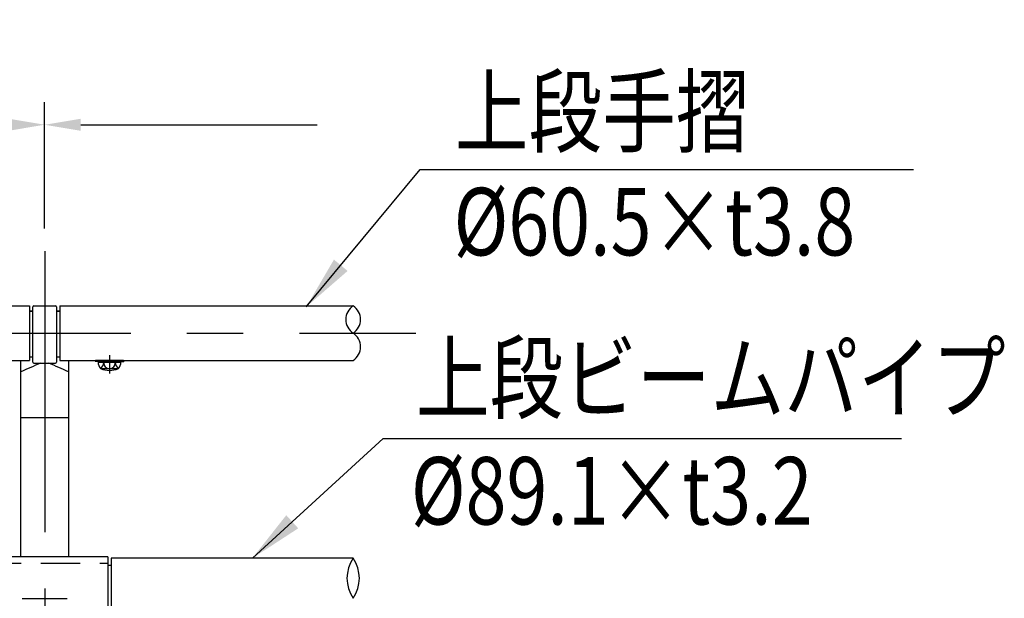
# Model space of a CAD drawing. Extents: x 290 to 9414, y 4 to 6657.
# Drawn here: x 5739 to 6833, y 5955 to 6598 of the extents above; entities that cross this region are included whole.
import ezdxf

# ---------------------------------------------------------------- set-up
doc = ezdxf.new("R2010")
doc.units = 0
doc.header["$LTSCALE"] = 250
doc.header["$MEASUREMENT"] = 0
doc.header["$PDMODE"] = 33
doc.header["$PDSIZE"] = 5
doc.linetypes.add('CENTER', pattern=[2, 1.25, -0.25, 0.25, -0.25])
doc.linetypes.add('HIDDEN', pattern=[0.375, 0.25, -0.125])
doc.layers.get('DEFPOINTS').update_dxf_attribs({"linetype": 'CONTINUOUS'})
for name, color, linetype in [('CENTER', 3, 'CENTER'), ('HASEN', 7, 'HIDDEN'), ('MOJI', 6, 'CONTINUOUS'), ('SJC', 1, 'CONTINUOUS'), ('SUNPOU', 4, 'CONTINUOUS')]:
    doc.layers.add(name, color=color, linetype=linetype)
doc.styles.add('EXT08', font='ROMANS', dxfattribs={"width": 0.8, "bigfont": 'EXTFONT'})
doc.styles.get("Standard").update_dxf_attribs({"font": 'ISOCP'})
doc.dimstyles.new('SJC', dxfattribs={"dimtxt": 0.18, "dimasz": 0.18, "dimexe": 0.18, "dimexo": 0.0625, "dimgap": 0.09, "dimtad": 0, "dimtih": 1, "dimtoh": 1, "dimdec": 4, "dimzin": 0, "dimdsep": 46, "dimtxsty": 'STANDARD', "dimcen": 0.09, "dimadec": 0, "dimazin": 0, "dimtfac": 1, "dimtdec": 4, "dimtofl": 0, "dimtmove": 0, "dimatfit": 3, "dimfxl": 1, "dimtolj": 1, "dimtzin": 0, "dimarcsym": 0})

# ---------------------------------------------------------------- blocks, each defined once
blk = doc.blocks.new('*D74')
at = {"layer": 'DEFPOINTS', "color": 0}
for p in [(3267.1, 6481.2), (3267.1, 6340.9), (5767.1, 6340.9)]:
    blk.add_point(p, dxfattribs=at)
at = {"layer": 'SUNPOU', "lineweight": -2}
for p, q in [((3267.1, 6365.9), (3267.1, 6506.2)), ((5767.1, 6365.9), (5767.1, 6506.2)), ((5717.1, 6481.2), (3317.1, 6481.2))]:
    blk.add_line(p, q, dxfattribs=at)
at = {"layer": 'SUNPOU'}
for points in [[(3317.1, 6489.5), (3317.1, 6472.8), (3267.1, 6481.2)], [(5717.1, 6489.5), (5717.1, 6472.8), (5767.1, 6481.2)]]:
    blk.add_solid(points, dxfattribs=at)
at = {"layer": 'SUNPOU', "insert": (4517.1, 6548.7), "char_height": 75, "attachment_point": 5, "style": 'EXT08'}
blk.add_mtext('\\A1;2500', dxfattribs=at)
blk = doc.blocks.new('上段ビームコネクター中間')
at = {"layer": 'CENTER'}
for p, q in [((-25, 89.4), (25, 89.4)), ((-179, 32.8), (-179, 53.7)), ((-119, 32.8), (-119, 53.7)), ((119, 32.8), (119, 53.7)), ((179, 32.8), (179, 53.7)), ((0, 17.6), (0, -16.8)), ((19, 0), (-20.6, 0)), ((-19, 0), (20.6, 0))]:
    blk.add_line(p, q, dxfattribs=at)
at = {"layer": 'CENTER', "ltscale": 0.3}
blk.add_line((-19.6, 0), (19.6, 0), dxfattribs=at)
at = {"layer": 'HASEN', "ltscale": 0.7}
for p, q in [((-70, 128.5), (70, 128.5)), ((70, 46.5), (-70, 46.5))]:
    blk.add_line(p, q, dxfattribs=at)
at = {"layer": 'HASEN'}
for p, q in [((-187.1, 44), (-194.6, 44.9)), ((-187.2, 42.8), (-187.1, 44)), ((-187.1, 44), (-170.9, 44)), ((-170.9, 44), (-163.4, 44.9)), ((-170.8, 42.8), (-170.9, 44)), ((-127.1, 44), (-134.6, 44.9)), ((-127.2, 42.8), (-127.1, 44)), ((-127.1, 44), (-110.9, 44)), ((-110.9, 44), (-103.4, 44.9)), ((-110.8, 42.8), (-110.9, 44)), ((110.9, 44), (103.4, 44.9)), ((110.8, 42.8), (110.9, 44)), ((127.1, 44), (110.9, 44)), ((127.1, 44), (134.6, 44.9)), ((127.2, 42.8), (127.1, 44)), ((170.9, 44), (163.4, 44.9)), ((170.8, 42.8), (170.9, 44)), ((187.1, 44), (170.9, 44)), ((187.1, 44), (194.6, 44.9)), ((187.2, 42.8), (187.1, 44)), ((-8.1, 39.7), (-15.6, 40.6)), ((-8.2, 38.5), (-8.1, 39.7)), ((-8.1, 39.7), (8.1, 39.7)), ((8.1, 39.7), (15.6, 40.6)), ((8.2, 38.5), (8.1, 39.7))]:
    blk.add_line(p, q, dxfattribs=at)
at = {"layer": 'SJC'}
for p, q in [((-74, 134), (-74, 44.9)), ((-70, 135.5), (-70, 39.5)), ((70, 135.5), (-70, 135.5)), ((70, 135.5), (70, 39.5)), ((74, 134), (74, 44.9)), ((-74, 126.4), (-70, 126.4)), ((70, 126.4), (74, 126.4)), ((-194.6, 44.9), (-194.8, 43.7)), ((-194.6, 44.9), (-163.4, 44.9)), ((-163.4, 44.9), (-163.2, 43.7)), ((-134.6, 44.9), (-134.8, 43.7)), ((-134.6, 44.9), (-103.4, 44.9)), ((-103.4, 44.9), (-103.2, 43.7)), ((-74, 46.5), (-70, 46.5)), ((70, 46.5), (74, 46.5)), ((103.4, 44.9), (103.2, 43.7)), ((134.6, 44.9), (103.4, 44.9)), ((134.6, 44.9), (134.8, 43.7)), ((163.4, 44.9), (163.2, 43.7)), ((194.6, 44.9), (163.4, 44.9)), ((194.6, 44.9), (194.8, 43.7)), ((-187.2, 42.8), (-194.8, 43.7)), ((-166.3, 42.8), (-191.7, 42.8)), ((-191.7, 42.8), (-191.7, 39.8)), ((-187.2, 42.8), (-170.8, 42.8)), ((-185.4, 42.8), (-185.4, 39.8)), ((-172.6, 42.8), (-172.6, 39.8)), ((-170.8, 42.8), (-163.2, 43.7)), ((-166.3, 42.8), (-166.3, 39.8)), ((-127.2, 42.8), (-134.8, 43.7)), ((-132.9, 42.8), (-105.1, 42.8)), ((-132.9, 42.8), (-132.9, 39.8)), ((-127.2, 42.8), (-110.8, 42.8)), ((-125.9, 42.8), (-125.9, 39.8)), ((-112.1, 42.8), (-112.1, 39.8)), ((-110.8, 42.8), (-103.2, 43.7)), ((-105.1, 42.8), (-105.1, 39.8)), ((-25, 39.5), (-70, 39.5)), ((-32, 39.5), (-32, -48)), ((-25, 40.6), (-25, -42)), ((0, 40.6), (-25, 40.6)), ((-15.6, 40.6), (-15.8, 39.4)), ((-8.2, 38.5), (-15.8, 39.4)), ((-15.6, 40.6), (15.6, 40.6)), ((13.9, 38.5), (-13.9, 38.5)), ((-13.9, 38.5), (-13.9, 35.5)), ((12.7, 40.6), (-12.7, 40.6)), ((-8.2, 38.5), (8.2, 38.5)), ((-6.9, 38.5), (-6.9, 35.5)), ((25, 40.6), (0, 40.6)), ((6.9, 38.5), (6.9, 35.5)), ((8.2, 38.5), (15.8, 39.4)), ((13.9, 38.5), (13.9, 35.5)), ((15.6, 40.6), (15.8, 39.4)), ((25, 40.6), (25, -42)), ((70, 39.5), (25, 39.5)), ((32, 39.5), (32, -48)), ((110.8, 42.8), (103.2, 43.7)), ((132.9, 42.8), (105.1, 42.8)), ((105.1, 42.8), (105.1, 39.8)), ((127.2, 42.8), (110.8, 42.8)), ((112.1, 42.8), (112.1, 39.8)), ((125.9, 42.8), (125.9, 39.8)), ((127.2, 42.8), (134.8, 43.7)), ((132.9, 42.8), (132.9, 39.8)), ((170.8, 42.8), (163.2, 43.7)), ((166.3, 42.8), (191.7, 42.8)), ((166.3, 42.8), (166.3, 39.8)), ((187.2, 42.8), (170.8, 42.8)), ((172.6, 42.8), (172.6, 39.8)), ((185.4, 42.8), (185.4, 39.8)), ((187.2, 42.8), (194.8, 43.7)), ((191.7, 42.8), (191.7, 39.8)), ((-12, 6.9), (0, 13.9)), ((0, 13.9), (12, 6.9)), ((-12, 6.9), (-12, -6.9)), ((12, 6.9), (12, -6.9)), ((0, -13.9), (-12, -6.9)), ((12, -6.9), (0, -13.9)), ((-24, -43), (24, -43)), ((-31, -49), (31, -49)), ((30.3, -49), (-30.3, -49))]:
    blk.add_line(p, q, dxfattribs=at)
for radius in [14.5, 12]:
    blk.add_circle((0, 0), radius, dxfattribs=at)
for centre, radius, start, end in [((-179, 47.8), 15, 212.157, 327.843), ((-191, 41.1), 5.81, 298.1973, 346.9921), ((-179, 42.9), 7.07, 206.0739, 333.9261), ((-167, 41.1), 5.81, 193.0079, 241.8027), ((-119, 50), 17.2, 216.3959, 323.6041), ((-132.9, 43.9), 8.07, 293.1087, 329.1054), ((-119, 43.9), 8.07, 210.8946, 329.1054), ((-105.1, 43.9), 8.07, 210.8946, 246.8913), ((0, 45.7), 17.2, 216.3959, 323.6041), ((-13.9, 39.6), 8.07, 293.1087, 329.1054), ((0, 39.6), 8.07, 210.8946, 329.1054), ((13.9, 39.6), 8.07, 210.8946, 246.8913), ((119, 50), 17.2, 216.3959, 323.6041), ((105.1, 43.9), 8.07, 293.1087, 329.1054), ((119, 43.9), 8.07, 210.8946, 329.1054), ((132.9, 43.9), 8.07, 210.8946, 246.8913), ((179, 47.8), 15, 212.157, 327.843), ((167, 41.1), 5.81, 298.1973, 346.9921), ((179, 42.9), 7.07, 206.0739, 333.9261), ((191, 41.1), 5.81, 193.0079, 241.8027), ((-24, -42), 1, 180, 270), ((24, -42), 1, 270, 0), ((-31, -48), 1, 180, 270), ((31, -48), 1, 270, 0)]:
    blk.add_arc(centre, radius, start, end, dxfattribs=at)
blk = doc.blocks.new('A$C0276197F')
at = {"layer": 'CENTER'}
blk.add_line((15.7, 20.5), (15.7, 0), dxfattribs=at)
at = {"layer": 'HASEN'}
for p, q in [((7.6, 13.8), (0.2, 14.7)), ((7.5, 12.6), (7.6, 13.8)), ((23.9, 13.8), (7.6, 13.8)), ((23.9, 13.8), (31.3, 14.7)), ((24, 12.6), (23.9, 13.8))]:
    blk.add_line(p, q, dxfattribs=at)
at = {"layer": 'SJC'}
for p, q in [((0.2, 14.7), (0, 13.5)), ((7.5, 12.6), (0, 13.5)), ((31.3, 14.7), (0.2, 14.7)), ((3, 12.6), (28.5, 12.6)), ((24, 12.6), (7.5, 12.6)), ((24, 12.6), (31.5, 13.5)), ((31.3, 14.7), (31.5, 13.5)), ((5.9, 5.7), (25.1, 5.6))]:
    blk.add_line(p, q, dxfattribs=at)
for centre, radius, start, end in [((12.7, 12.5), 9.64, 179.1716, 225.0989), ((-0.3, 13.1), 9.68, 309.4559, 357.0218), ((15.7, 11.9), 6.35, 173.6765, 270.3954), ((15.8, 11.9), 6.35, 269.6046, 6.3235), ((31.8, 13.1), 9.68, 182.9782, 230.5441), ((18.8, 12.5), 9.64, 314.9011, 0.8284), ((15.7, 28.6), 25, 246.7561, 293.2439)]:
    blk.add_arc(centre, radius, start, end, dxfattribs=at)

msp = doc.modelspace()

# ---------------------------------------------------------------- linework, layer by layer
at = {"layer": 'CENTER'}
msp.add_line((5767.125, 6340.931), (5767.125, 5110.772), dxfattribs=at)
at = {"layer": 'CENTER', "linetype": 'CENTER'}
msp.add_line((550.158, 6249.692), (6179.201, 6249.692), dxfattribs=at)
at = {"layer": 'MOJI'}
for p, q in [((6184.229, 6431.536), (6732.012, 6431.536)), ((6143.201, 6132.554), (6718.8, 6132.554))]:
    msp.add_line(p, q, dxfattribs=at)
at = {"layer": 'SJC'}
for p, q in [((3284.125, 6279.942), (5750.125, 6279.942)), ((5750.125, 6279.942), (5750.125, 6219.442)), ((5754.125, 6217.268), (5754.125, 6279.092)), ((5755.125, 6280.092), (5779.125, 6280.092)), ((5780.125, 6279.092), (5780.125, 6217.268)), ((5784.125, 6279.942), (5784.125, 6219.442)), ((5784.125, 6279.942), (6109.742, 6279.942)), ((5750.125, 6274.438), (5754.125, 6274.438)), ((5750.125, 6274.042), (5754.125, 6274.042)), ((5780.125, 6274.438), (5784.125, 6274.438)), ((5780.125, 6274.042), (5784.125, 6274.042)), ((5750.125, 6223.242), (5754.125, 6223.242)), ((5780.125, 6223.242), (5784.125, 6223.242)), ((3284.125, 6219.442), (5750.125, 6219.442)), ((5740.625, 6001.142), (5740.625, 6219.442)), ((5755.125, 6216.268), (5779.125, 6216.268)), ((5784.125, 6219.442), (6109.742, 6219.442)), ((5793.625, 6219.442), (5793.625, 6001.142)), ((5740.625, 6155.861), (5793.625, 6155.861)), ((6109.742, 5999.692), (5841.125, 5999.692))]:
    msp.add_line(p, q, dxfattribs=at)
for centre, radius, start, end in [((5755.125, 6279.092), 1, 90, 180), ((5779.125, 6279.092), 1, 0, 90), ((6119.395, 6264.817), 17.944, 122.546536, 237.451692), ((6100.087, 6264.817), 17.944, 302.549748, 57.44848), ((6100.09, 6234.567), 17.942, 302.545248, 57.456524), ((6238.025, 5083.822), 1228.201, 112.774374, 113.889989), ((5755.125, 6217.268), 1, 180, 270), ((5296.318, 5084.038), 1227.966, 66.109829, 67.225657), ((5779.125, 6217.268), 1, 270, 0), ((6142.381, 5977.417), 39.516, 145.687994, 214.312006), ((6077.103, 5977.417), 39.516, 325.687994, 34.312006)]:
    msp.add_arc(centre, radius, start, end, dxfattribs=at)
at = {"layer": 'SUNPOU', "linetype": 'ByBlock'}
msp.add_line((5807.125, 6481.156), (6069.742, 6481.156), dxfattribs=at)
msp.add_solid([(5807.125, 6487.823), (5807.125, 6474.49), (5767.125, 6481.156)], dxfattribs=at)

# ---------------------------------------------------------------- block references
at = {"layer": 'SJC'}
msp.add_blockref('A$C0276197F', (5823.375, 6204.713), dxfattribs=at)
at = {"layer": 'SUNPOU'}
msp.add_blockref('上段ビームコネクター中間', (5767.125, 5865.692), dxfattribs=at)

# ---------------------------------------------------------------- texts
at = {"layer": 'MOJI', "style": 'EXT08', "width": 0.8}
for s, p in [('上段手摺', (6222.58, 6458.263)), ('%%C60.5×t3.8', (6221.225, 6336.079)), ('上段ビームパイプ', (6179.328, 6162.554)), ('%%C89.1×t3.2', (6173.765, 6037.096))]:
    msp.add_text(s, height=75, dxfattribs=at).set_placement(p)

# ---------------------------------------------------------------- dimensions: what is measured, and where the dimension line sits
at = {"layer": 'SUNPOU'}
dim = msp.add_linear_dim(base=(3267.125, 6481.156), p1=(5767.125, 6340.931), p2=(3267.125, 6340.894), dimstyle='SJC', override={"dimscale": 25, "dimtxt": 3, "dimasz": 2, "dimexe": 1, "dimexo": 1, "dimgap": 1.2, "dimtad": 1, "dimtih": 0, "dimtoh": 0, "dimdec": 2, "dimzin": 8, "dimtxsty": 'EXT08', "dimclrd": 256, "dimclre": 256, "dimclrt": 256, "dimaunit": 1, "dimtofl": 1, "dimtmove": 2}, dxfattribs=at)
dim.commit()
dim.dimension.update_dxf_attribs({"geometry": '*D74', "text_midpoint": (4517.125, 6548.656)})

# ---------------------------------------------------------------- leaders
at = {"layer": 'MOJI'}
for points in [[(6057.672, 6278.892), (6184.229, 6431.536)], [(5997.765, 5999.692), (6143.201, 6132.554)]]:
    msp.add_leader(points, dimstyle='SJC', override={"dimscale": 30, "dimtxt": 3, "dimasz": 2, "dimexe": 1, "dimexo": 1, "dimgap": 1.2, "dimtad": 1, "dimtih": 0, "dimtoh": 0, "dimdec": 2, "dimzin": 8, "dimtxsty": 'EXT08', "dimclrd": 256, "dimclre": 256, "dimclrt": 256, "dimaunit": 1, "dimtdec": 2, "dimtofl": 1}, dxfattribs=at)

doc.saveas('drawing.dxf')
